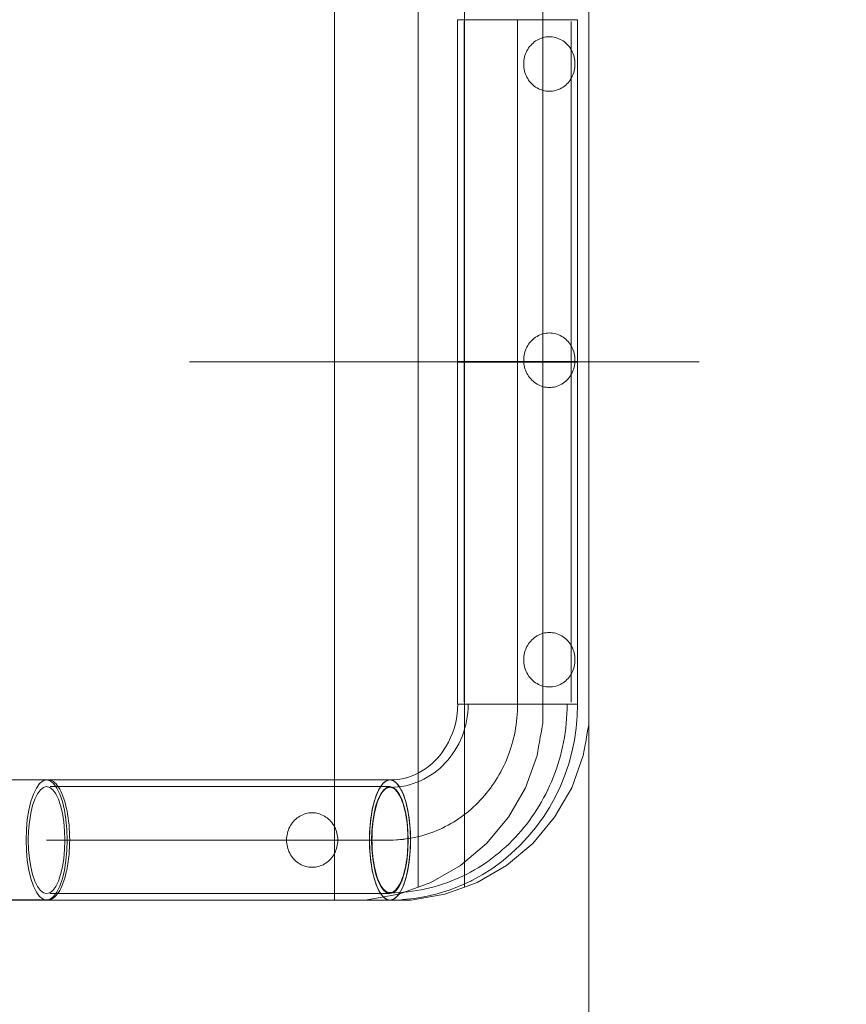
# Model space of a CAD drawing. Units: millimetres. Extents: x -11578 to -6042, y -5679 to 1021.
# Drawn here: x -8297 to -8005, y -3497 to -3149 of the extents above; entities that cross this region are included whole.
import ezdxf

# ---------------------------------------------------------------- set-up
doc = ezdxf.new("R2010")
doc.units = ezdxf.units.MM
doc.header["$MEASUREMENT"] = 0
for name, pattern in [('Krawędzie ukryte', [170, 120, -50]), ('Kropki i Kreski', [360, 180, -90, 0, -90]), ('Wipeout_Contour', [1000, 0, -1000])]:
    doc.linetypes.add(name, pattern=pattern)
doc.layers.add('STREFA', color=7, linetype='Continuous')
doc.layers.add('Wymiarowanie - Ogólne', color=7, linetype='Continuous')
for name, color, linetype, lineweight in [('STREFA_Nr_pióra__7', 7, 'Continuous', 13), ('Wymiarowanie - Ogólne_Nr_pióra__1', 7, 'Continuous', 13), ('ZESTAW_Nr_pióra__7_Nr_pióra__7', 7, 'Continuous', 13)]:
    doc.layers.add(name, color=color, linetype=linetype, lineweight=lineweight)
doc.styles.add('GENERATED_STYLE_1', font='arial.ttf')
doc.dimstyles.new('GENERATED_STYLE__1', dxfattribs={"dimtxt": 150, "dimasz": 137.681159, "dimexe": 0.18, "dimexo": 0, "dimgap": 0.09, "dimtad": 1, "dimdec": 0, "dimzin": 0, "dimdsep": 46, "dimtxsty": 'GENERATED_STYLE_1', "dimblk": 'ARROWHEAD_5', "dimblk1": 'ARROWHEAD_5', "dimblk2": 'ARROWHEAD_5', "dimcen": 0.09, "dimclrd": 7, "dimclre": 7, "dimclrt": 7, "dimadec": 0, "dimazin": 0, "dimtfac": 1, "dimtdec": 4, "dimtmove": 0, "dimatfit": 3, "dimfxl": 0, "dimtolj": 1, "dimtzin": 0, "dimarcsym": 0})
doc.dimstyles.new('GENERATED_STYLE__2', dxfattribs={"dimtxt": 150, "dimasz": 137.681159, "dimexe": 0.18, "dimexo": 0, "dimgap": 0.09, "dimtad": 1, "dimtih": 1, "dimtoh": 1, "dimdec": 0, "dimzin": 0, "dimdsep": 46, "dimtxsty": 'GENERATED_STYLE_1', "dimblk": 'ARROWHEAD_5', "dimblk1": 'ARROWHEAD_5', "dimblk2": 'ARROWHEAD_5', "dimcen": 0.09, "dimclrd": 7, "dimclre": 7, "dimclrt": 7, "dimadec": 0, "dimazin": 0, "dimtfac": 1, "dimtdec": 4, "dimtmove": 0, "dimatfit": 3, "dimfxl": 0, "dimtolj": 1, "dimtzin": 0, "dimarcsym": 0})
doc.dimstyles.new('GENERATED_STYLE__3', dxfattribs={"dimtxt": 150, "dimasz": 137.681159, "dimexe": 0.18, "dimexo": 10, "dimgap": 0.09, "dimtad": 1, "dimtih": 1, "dimtoh": 1, "dimdec": 0, "dimzin": 0, "dimdsep": 46, "dimtxsty": 'GENERATED_STYLE_1', "dimblk": 'ARROWHEAD_5', "dimblk1": 'ARROWHEAD_5', "dimblk2": 'ARROWHEAD_5', "dimcen": 0.09, "dimclrd": 7, "dimclre": 7, "dimclrt": 7, "dimadec": 0, "dimazin": 0, "dimtfac": 1, "dimtdec": 4, "dimtmove": 0, "dimatfit": 3, "dimfxl": 0, "dimtolj": 1, "dimtzin": 0, "dimarcsym": 0})

# ---------------------------------------------------------------- blocks, each defined once
blk = doc.blocks.new('*D150')
at = {"layer": 'STREFA', "linetype": 'Continuous', "lineweight": 0, "true_color": 0x000000}
for points in [[(-6177.59, -1495.43), (-6215.09, -1635.38), (-6140.09, -1635.38)], [(-6177.59, -5678.67), (-6140.09, -5538.72), (-6215.09, -5538.72)]]:
    blk.add_hatch(color=18, dxfattribs=at).paths.add_polyline_path(points)
at = {"layer": 'STREFA_Nr_pióra__7', "linetype": 'Continuous'}
for p, q in [((-6041.72, -1495.43), (-8750.58, -1495.43)), ((-6177.59, -1495.43), (-6215.09, -1635.38)), ((-6177.59, -1495.43), (-6140.09, -1635.38)), ((-6140.09, -1635.38), (-6215.09, -1635.38)), ((-6177.59, -5538.72), (-6177.59, -1635.38)), ((-6177.59, -5678.67), (-6215.09, -5538.72)), ((-6215.09, -5538.72), (-6140.09, -5538.72)), ((-6177.59, -5678.67), (-6140.09, -5538.72)), ((-6041.72, -5678.67), (-9121.23, -5678.67))]:
    blk.add_line(p, q, dxfattribs=at)
at = {"color": 254, "linetype": 'Wipeout_Contour', "lineweight": 0, "ltscale": 28954.151332}
blk.add_wipeout([(-6190.19, -3860.91), (-6190.19, -3313.19), (-6375, -3313.19), (-6375, -3860.91)], dxfattribs=at).dxf.layer = 'STREFA'
at = {"layer": 'STREFA_Nr_pióra__7', "insert": (-6207.59, -3843.51), "char_height": 150, "attachment_point": 7, "rotation": 90, "style": 'GENERATED_STYLE_1'}
blk.add_mtext('\\A1;{\\fArial|b0|i0|c238|p38;4\xa0183}', dxfattribs=at)
blk = doc.blocks.new('ARROWHEAD_5')
at = {"color": 0, "linetype": 'Continuous', "lineweight": 0}
blk.add_line((0, 0), (-1, 0), dxfattribs=at)
blk.add_solid([(-1, 0.2679), (0, 0), (-1, -0.2679), (-1, 0.2679)], dxfattribs=at)
blk = doc.blocks.new('*D152')
at = {"layer": 'STREFA', "linetype": 'Continuous', "lineweight": 0, "true_color": 0x000000}
for points in [[(-9743.85, -4427.8), (-9603.9, -4465.3), (-9603.9, -4390.3)], [(-8095.89, -4427.8), (-8235.84, -4390.3), (-8235.84, -4465.3)]]:
    blk.add_hatch(color=18, dxfattribs=at).paths.add_polyline_path(points)
at = {"layer": 'STREFA_Nr_pióra__7', "linetype": 'Continuous'}
for p, q in [((-8095.89, -4563.67), (-8095.89, -3270.03)), ((-9743.85, -4563.67), (-9743.85, -3904.07)), ((-9743.85, -4427.8), (-9603.9, -4390.3)), ((-9603.9, -4390.3), (-9603.9, -4465.3)), ((-8095.89, -4427.8), (-8235.84, -4390.3)), ((-8235.84, -4465.3), (-8235.84, -4390.3)), ((-9743.85, -4427.8), (-9603.9, -4465.3)), ((-9603.9, -4427.8), (-8235.84, -4427.8)), ((-8095.89, -4427.8), (-8235.84, -4465.3))]:
    blk.add_line(p, q, dxfattribs=at)
at = {"color": 254, "linetype": 'Wipeout_Contour', "lineweight": 0, "ltscale": 39652.256051}
blk.add_wipeout([(-9164.93, -4415.2), (-8674.81, -4415.2), (-8674.81, -4230.4), (-9164.93, -4230.4)], dxfattribs=at).dxf.layer = 'STREFA'
at = {"layer": 'STREFA_Nr_pióra__7', "insert": (-9147.53, -4397.8), "char_height": 150, "attachment_point": 7, "style": 'GENERATED_STYLE_1'}
blk.add_mtext('\\A1;{\\fArial|b0|i0|c238|p38;1650}', dxfattribs=at)
blk = doc.blocks.new('*D153')
at = {"layer": 'STREFA', "linetype": 'Continuous', "lineweight": 0, "true_color": 0x000000}
for points in [[(-7708.36, -2995.43), (-7745.86, -3135.38), (-7670.86, -3135.38)], [(-7708.36, -4178.67), (-7670.86, -4038.72), (-7745.86, -4038.72)]]:
    blk.add_hatch(color=18, dxfattribs=at).paths.add_polyline_path(points)
at = {"layer": 'STREFA_Nr_pióra__7', "linetype": 'Continuous'}
for p, q in [((-7572.5, -2995.43), (-9480.43, -2995.43)), ((-7708.36, -2995.43), (-7745.86, -3135.38)), ((-7708.36, -2995.43), (-7670.86, -3135.38)), ((-7670.86, -3135.38), (-7745.86, -3135.38)), ((-7708.36, -4038.72), (-7708.36, -3135.38)), ((-7708.36, -4178.67), (-7745.86, -4038.72)), ((-7745.86, -4038.72), (-7670.86, -4038.72)), ((-7708.36, -4178.67), (-7670.86, -4038.72)), ((-7572.5, -4178.67), (-8357.54, -4178.67))]:
    blk.add_line(p, q, dxfattribs=at)
at = {"color": 254, "linetype": 'Wipeout_Contour', "lineweight": 0, "ltscale": 34404.39391}
blk.add_wipeout([(-7720.96, -3860.91), (-7720.96, -3313.19), (-7905.77, -3313.19), (-7905.77, -3860.91)], dxfattribs=at).dxf.layer = 'STREFA'
at = {"layer": 'STREFA_Nr_pióra__7', "insert": (-7738.36, -3843.51), "char_height": 150, "attachment_point": 7, "rotation": 90, "style": 'GENERATED_STYLE_1'}
blk.add_mtext('\\A1;{\\fArial|b0|i0|c238|p38;1\xa0183}', dxfattribs=at)
blk = doc.blocks.new('*D154')
at = {"layer": 'Wymiarowanie - Ogólne', "linetype": 'Continuous', "lineweight": 0, "true_color": 0x000000}
for points in [[(-11243.93, -4945.65), (-11103.97, -4983.15), (-11103.97, -4908.15)], [(-6595.79, -4945.65), (-6735.74, -4908.15), (-6735.74, -4983.15)]]:
    blk.add_hatch(color=18, dxfattribs=at).paths.add_polyline_path(points)
at = {"layer": 'Wymiarowanie - Ogólne_Nr_pióra__1', "linetype": 'Continuous'}
for p, q in [((-6595.79, -5081.52), (-6595.79, -3157.64)), ((-11243.93, -5081.52), (-11243.93, -3983.55)), ((-11243.93, -4945.65), (-11103.97, -4908.15)), ((-11103.97, -4908.15), (-11103.97, -4983.15)), ((-6595.79, -4945.65), (-6735.74, -4908.15)), ((-6735.74, -4983.15), (-6735.74, -4908.15)), ((-11243.93, -4945.65), (-11103.97, -4983.15)), ((-11103.97, -4945.65), (-6735.74, -4945.65)), ((-6595.79, -4945.65), (-6735.74, -4983.15))]:
    blk.add_line(p, q, dxfattribs=at)
at = {"layer": 'Wymiarowanie - Ogólne_Nr_pióra__1', "insert": (-9147.51, -4915.65), "char_height": 150, "attachment_point": 7, "style": 'GENERATED_STYLE_1'}
blk.add_mtext('\\A1;{\\fArial|b0|i0|c238|p38;4650}', dxfattribs=at)

msp = doc.modelspace()

# ---------------------------------------------------------------- linework, layer by layer
at = {"layer": 'ZESTAW_Nr_pióra__7_Nr_pióra__7', "linetype": 'Continuous'}
for p, q in [((-8099.87, -3149.23), (-8142.27, -3149.23)), ((-8142.27, -3149.23), (-8142.27, -3269.88)), ((-8099.87, -3269.88), (-8099.87, -3149.23)), ((-8142.27, -3269.88), (-8099.87, -3269.88)), ((-8142.27, -3270.17), (-8099.87, -3270.17)), ((-8142.27, -3390.83), (-8142.27, -3270.17)), ((-8099.87, -3270.17), (-8099.87, -3390.83)), ((-8142.3, -3392.6), (-8142.25, -3390.83)), ((-8099.87, -3390.83), (-8142.27, -3390.83)), ((-8142.25, -3390.83), (-8142.16, -3390.83)), ((-8142.16, -3390.83), (-8141.99, -3390.83)), ((-8141.99, -3390.83), (-8141.73, -3390.83)), ((-8141.73, -3390.83), (-8141.4, -3390.83)), ((-8141.4, -3390.83), (-8140.98, -3390.83)), ((-8140.98, -3390.83), (-8140.49, -3390.83)), ((-8140.49, -3390.83), (-8139.92, -3390.83)), ((-8139.92, -3390.83), (-8139.27, -3390.83)), ((-8139.27, -3390.83), (-8138.55, -3390.83)), ((-8138.55, -3390.83), (-8137.77, -3390.83)), ((-8137.77, -3390.83), (-8136.91, -3390.83)), ((-8136.91, -3390.83), (-8136, -3390.83)), ((-8136, -3390.83), (-8135.02, -3390.83)), ((-8135.02, -3390.83), (-8134, -3390.83)), ((-8134, -3390.83), (-8132.92, -3390.83)), ((-8132.92, -3390.83), (-8131.79, -3390.83)), ((-8131.79, -3390.83), (-8130.62, -3390.83)), ((-8130.62, -3390.83), (-8129.41, -3390.83)), ((-8129.41, -3390.83), (-8128.17, -3390.83)), ((-8128.17, -3390.83), (-8126.9, -3390.83)), ((-8126.9, -3390.83), (-8125.61, -3390.83)), ((-8125.61, -3390.83), (-8124.3, -3390.83)), ((-8124.3, -3390.83), (-8122.98, -3390.83)), ((-8122.98, -3390.83), (-8121.65, -3390.83)), ((-8121.65, -3390.83), (-8120.32, -3390.83)), ((-8120.32, -3390.83), (-8118.99, -3390.83)), ((-8118.99, -3390.83), (-8117.67, -3390.83)), ((-8117.67, -3390.83), (-8116.36, -3390.83)), ((-8116.36, -3390.83), (-8115.07, -3390.83)), ((-8115.07, -3390.83), (-8113.81, -3390.83)), ((-8113.81, -3390.83), (-8112.57, -3390.83)), ((-8112.57, -3390.83), (-8111.37, -3390.83)), ((-8111.37, -3390.83), (-8110.21, -3390.83)), ((-8110.21, -3390.83), (-8109.08, -3390.83)), ((-8109.08, -3390.83), (-8108.01, -3390.83)), ((-8108.01, -3390.83), (-8106.99, -3390.83)), ((-8106.99, -3390.83), (-8106.02, -3390.83)), ((-8106.02, -3390.83), (-8105.11, -3390.83)), ((-8105.11, -3390.83), (-8104.26, -3390.83)), ((-8104.26, -3390.83), (-8103.48, -3390.83)), ((-8103.48, -3390.83), (-8102.78, -3390.83)), ((-8102.78, -3390.83), (-8102.14, -3390.83)), ((-8102.14, -3390.83), (-8101.57, -3390.83)), ((-8101.57, -3390.83), (-8101.09, -3390.83)), ((-8101.09, -3390.83), (-8100.68, -3390.83)), ((-8100.68, -3390.83), (-8100.36, -3390.83)), ((-8100.36, -3390.83), (-8100.11, -3390.83)), ((-8100.11, -3390.83), (-8099.95, -3390.83)), ((-8099.99, -3395.08), (-8099.87, -3390.83)), ((-8099.95, -3390.83), (-8099.87, -3390.83)), ((-8142.71, -3396.04), (-8142.45, -3394.32)), ((-8142.46, -3394.37), (-8142.3, -3392.6)), ((-8100.37, -3399.31), (-8099.99, -3395.08)), ((-8143.53, -3399.43), (-8143.07, -3397.75)), ((-8143.07, -3397.75), (-8142.71, -3396.04)), ((-8101.01, -3403.6), (-8100.38, -3399.37)), ((-8100.37, -3399.31), (-8100.38, -3399.37)), ((-8145.48, -3404.24), (-8144.74, -3402.68)), ((-8144.74, -3402.68), (-8144.08, -3401.08)), ((-8144.08, -3401.08), (-8143.53, -3399.43)), ((-8147.21, -3407.14), (-8146.32, -3405.74)), ((-8146.32, -3405.74), (-8145.48, -3404.24)), ((-8101.89, -3407.78), (-8101.01, -3403.6)), ((-8150.3, -3410.85), (-8149.15, -3409.63)), ((-8149.15, -3409.63), (-8148.08, -3408.34)), ((-8148.08, -3408.34), (-8147.09, -3406.97)), ((-8103.01, -3411.89), (-8101.89, -3407.78)), ((-8153.84, -3413.77), (-8152.51, -3412.81)), ((-8152.51, -3412.81), (-8151.25, -3411.77)), ((-8151.51, -3411.99), (-8150.3, -3410.85)), ((-8104.37, -3415.92), (-8103.01, -3411.89)), ((-8160.49, -3416.86), (-8159.24, -3416.48)), ((-8159.24, -3416.48), (-8157.75, -3415.9)), ((-8157.75, -3415.9), (-8156.28, -3415.23)), ((-8156.41, -3415.29), (-8155.22, -3414.64)), ((-8155.22, -3414.64), (-8153.84, -3413.77)), ((-8105.97, -3419.85), (-8104.37, -3415.92)), ((-8286.92, -3417.55), (-8438.63, -3417.55)), ((-8287.44, -3417.63), (-8166.17, -3417.63)), ((-8286.44, -3417.59), (-8286.92, -3417.55)), ((-8285.97, -3417.72), (-8286.44, -3417.59)), ((-8285.49, -3417.92), (-8285.97, -3417.72)), ((-8285.02, -3418.21), (-8285.49, -3417.92)), ((-8284.56, -3418.59), (-8285.02, -3418.21)), ((-8284.11, -3419.04), (-8284.56, -3418.59)), ((-8283.67, -3419.57), (-8284.11, -3419.04)), ((-8283.25, -3420.17), (-8283.67, -3419.57)), ((-8282.83, -3420.85), (-8283.25, -3420.17)), ((-8169.79, -3420.47), (-8168.65, -3418.91)), ((-8169.66, -3420.25), (-8169.25, -3419.65)), ((-8169.25, -3419.65), (-8168.83, -3419.12)), ((-8168.83, -3419.12), (-8168.41, -3418.67)), ((-8168.65, -3418.91), (-8167.42, -3417.95)), ((-8168.41, -3418.67), (-8167.97, -3418.29)), ((-8167.97, -3418.29), (-8167.52, -3418)), ((-8167.52, -3418), (-8167.07, -3417.8)), ((-8167.42, -3417.95), (-8166.17, -3417.63)), ((-8167.07, -3417.8), (-8166.62, -3417.67)), ((-8166.62, -3417.67), (-8166.17, -3417.63)), ((-8166.17, -3420.21), (-8166.57, -3420.25)), ((-8166.17, -3417.63), (-8164.58, -3417.58)), ((-8166.17, -3417.63), (-8165.71, -3417.67)), ((-8166.17, -3417.63), (-8164.91, -3417.95)), ((-8165.77, -3420.25), (-8166.17, -3420.21)), ((-8165.71, -3417.67), (-8165.26, -3417.8)), ((-8165.26, -3417.8), (-8164.81, -3418)), ((-8164.91, -3417.95), (-8163.69, -3418.91)), ((-8164.81, -3418), (-8164.36, -3418.29)), ((-8164.64, -3417.58), (-8163.46, -3417.46)), ((-8164.36, -3418.29), (-8163.93, -3418.67)), ((-8163.93, -3418.67), (-8163.5, -3419.12)), ((-8163.69, -3418.91), (-8162.54, -3420.47)), ((-8163.5, -3419.12), (-8163.08, -3419.65)), ((-8163.46, -3417.46), (-8161.89, -3417.19)), ((-8163.08, -3419.65), (-8162.67, -3420.25)), ((-8161.89, -3417.19), (-8160.35, -3416.83)), ((-8107.8, -3423.67), (-8105.97, -3419.85)), ((-8282.44, -3421.6), (-8282.83, -3420.85)), ((-8282.06, -3422.41), (-8282.44, -3421.6)), ((-8281.7, -3423.29), (-8282.06, -3422.41)), ((-8281.36, -3424.24), (-8281.7, -3423.29)), ((-8171.72, -3425.2), (-8170.83, -3422.59)), ((-8171.45, -3424.32), (-8171.13, -3423.37)), ((-8171.13, -3423.37), (-8170.79, -3422.49)), ((-8170.83, -3422.59), (-8169.79, -3420.47)), ((-8170.79, -3422.49), (-8170.43, -3421.68)), ((-8170.43, -3421.68), (-8170.05, -3420.93)), ((-8170.05, -3420.93), (-8169.66, -3420.25)), ((-8169.57, -3423.11), (-8169.9, -3423.76)), ((-8169.23, -3422.51), (-8169.57, -3423.11)), ((-8168.87, -3421.98), (-8169.23, -3422.51)), ((-8168.51, -3421.52), (-8168.87, -3421.98)), ((-8168.13, -3421.12), (-8168.51, -3421.52)), ((-8167.75, -3420.8), (-8168.13, -3421.12)), ((-8167.36, -3420.54), (-8167.75, -3420.8)), ((-8166.96, -3420.36), (-8167.36, -3420.54)), ((-8166.57, -3420.25), (-8166.96, -3420.36)), ((-8165.37, -3420.36), (-8165.77, -3420.25)), ((-8164.97, -3420.54), (-8165.37, -3420.36)), ((-8164.58, -3420.8), (-8164.97, -3420.54)), ((-8164.2, -3421.12), (-8164.58, -3420.8)), ((-8163.82, -3421.52), (-8164.2, -3421.12)), ((-8163.46, -3421.98), (-8163.82, -3421.52)), ((-8163.1, -3422.51), (-8163.46, -3421.98)), ((-8162.76, -3423.11), (-8163.1, -3422.51)), ((-8162.43, -3423.76), (-8162.76, -3423.11)), ((-8162.67, -3420.25), (-8162.28, -3420.93)), ((-8162.54, -3420.47), (-8161.5, -3422.59)), ((-8162.28, -3420.93), (-8161.9, -3421.68)), ((-8161.9, -3421.68), (-8161.54, -3422.49)), ((-8161.54, -3422.49), (-8161.2, -3423.37)), ((-8161.5, -3422.59), (-8160.61, -3425.2)), ((-8161.2, -3423.37), (-8160.88, -3424.32)), ((-8109.84, -3427.35), (-8107.8, -3423.67)), ((-8281.04, -3425.23), (-8281.36, -3424.24)), ((-8280.75, -3426.29), (-8281.04, -3425.23)), ((-8280.48, -3427.39), (-8280.75, -3426.29)), ((-8172.45, -3428.23), (-8171.72, -3425.2)), ((-8172.29, -3427.47), (-8172.03, -3426.37)), ((-8172.03, -3426.37), (-8171.75, -3425.31)), ((-8171.75, -3425.31), (-8171.45, -3424.32)), ((-8171.07, -3426.95), (-8171.31, -3427.88)), ((-8170.8, -3426.08), (-8171.07, -3426.95)), ((-8170.52, -3425.25), (-8170.8, -3426.08)), ((-8170.22, -3424.48), (-8170.52, -3425.25)), ((-8169.9, -3423.76), (-8170.22, -3424.48)), ((-8162.11, -3424.48), (-8162.43, -3423.76)), ((-8161.81, -3425.25), (-8162.11, -3424.48)), ((-8161.53, -3426.08), (-8161.81, -3425.25)), ((-8161.26, -3426.95), (-8161.53, -3426.08)), ((-8161.02, -3427.88), (-8161.26, -3426.95)), ((-8160.88, -3424.32), (-8160.58, -3425.31)), ((-8160.61, -3425.2), (-8159.89, -3428.23)), ((-8160.58, -3425.31), (-8160.3, -3426.37)), ((-8160.3, -3426.37), (-8160.04, -3427.47)), ((-8280.23, -3428.54), (-8280.48, -3427.39)), ((-8280.02, -3429.72), (-8280.23, -3428.54)), ((-8279.83, -3430.94), (-8280.02, -3429.72)), ((-8172.98, -3431.58), (-8172.45, -3428.23)), ((-8172.91, -3431.02), (-8172.73, -3429.8)), ((-8172.73, -3429.8), (-8172.52, -3428.62)), ((-8172.52, -3428.62), (-8172.29, -3427.47)), ((-8171.74, -3429.85), (-8171.92, -3430.89)), ((-8171.54, -3428.84), (-8171.74, -3429.85)), ((-8171.31, -3427.88), (-8171.54, -3428.84)), ((-8160.79, -3428.84), (-8161.02, -3427.88)), ((-8160.59, -3429.85), (-8160.79, -3428.84)), ((-8160.41, -3430.89), (-8160.59, -3429.85)), ((-8160.04, -3427.47), (-8159.81, -3428.62)), ((-8159.89, -3428.23), (-8159.35, -3431.58)), ((-8159.81, -3428.62), (-8159.6, -3429.8)), ((-8159.6, -3429.8), (-8159.42, -3431.02)), ((-8112.11, -3430.89), (-8109.84, -3427.35)), ((-8279.66, -3432.2), (-8279.83, -3430.94)), ((-8279.53, -3433.48), (-8279.66, -3432.2)), ((-8279.43, -3434.78), (-8279.53, -3433.48)), ((-8173.31, -3435.15), (-8172.98, -3431.58)), ((-8173.29, -3434.86), (-8173.19, -3433.56)), ((-8173.19, -3433.56), (-8173.06, -3432.28)), ((-8173.06, -3432.28), (-8172.91, -3431.02)), ((-8172.22, -3433.06), (-8172.33, -3434.18)), ((-8172.08, -3431.96), (-8172.22, -3433.06)), ((-8171.92, -3430.89), (-8172.08, -3431.96)), ((-8160.25, -3431.96), (-8160.41, -3430.89)), ((-8160.12, -3433.06), (-8160.25, -3431.96)), ((-8160, -3434.18), (-8160.12, -3433.06)), ((-8159.42, -3431.02), (-8159.27, -3432.28)), ((-8159.35, -3431.58), (-8159.03, -3435.15)), ((-8159.27, -3432.28), (-8159.14, -3433.56)), ((-8159.14, -3433.56), (-8159.04, -3434.86)), ((-8114.74, -3434.51), (-8112.26, -3431.11)), ((-8112.11, -3430.89), (-8112.26, -3431.11)), ((-8279.35, -3436.09), (-8279.43, -3434.78)), ((-8279.31, -3437.42), (-8279.35, -3436.09)), ((-8279.29, -3438.75), (-8279.31, -3437.42)), ((-8173.42, -3438.83), (-8173.31, -3435.15)), ((-8173.42, -3438.83), (-8173.4, -3437.5)), ((-8173.4, -3437.5), (-8173.36, -3436.17)), ((-8173.36, -3436.17), (-8173.29, -3434.86)), ((-8172.48, -3436.48), (-8172.51, -3437.64)), ((-8172.41, -3435.32), (-8172.48, -3436.48)), ((-8172.33, -3434.18), (-8172.41, -3435.32)), ((-8159.92, -3435.32), (-8160, -3434.18)), ((-8159.85, -3436.48), (-8159.92, -3435.32)), ((-8159.82, -3437.64), (-8159.85, -3436.48)), ((-8159.04, -3434.86), (-8158.97, -3436.17)), ((-8159.03, -3435.15), (-8158.91, -3438.83)), ((-8158.97, -3436.17), (-8158.93, -3437.5)), ((-8158.93, -3437.5), (-8158.91, -3438.83)), ((-8117.42, -3437.74), (-8114.74, -3434.51)), ((-8279.35, -3441.41), (-8279.31, -3440.08)), ((-8279.31, -3440.08), (-8279.29, -3438.75)), ((-8173.4, -3440.16), (-8173.42, -3438.83)), ((-8173.31, -3442.51), (-8173.42, -3438.83)), ((-8173.36, -3441.49), (-8173.4, -3440.16)), ((-8172.51, -3437.64), (-8172.53, -3438.81)), ((-8172.53, -3438.81), (-8172.51, -3439.97)), ((-8172.51, -3439.97), (-8172.48, -3441.14)), ((-8163.33, -3438.73), (-8166.17, -3438.83)), ((-8160.51, -3438.45), (-8163.33, -3438.73)), ((-8159.81, -3438.33), (-8160.51, -3438.45)), ((-8159.85, -3441.14), (-8159.82, -3439.97)), ((-8159.8, -3438.81), (-8159.82, -3437.64)), ((-8159.82, -3439.97), (-8159.8, -3438.81)), ((-8158.91, -3438.83), (-8159.03, -3442.51)), ((-8158.93, -3440.16), (-8158.97, -3441.49)), ((-8158.91, -3438.83), (-8158.93, -3440.16)), ((-8123.31, -3443.63), (-8120.28, -3440.79)), ((-8120.28, -3440.79), (-8117.42, -3437.74)), ((-8279.66, -3445.3), (-8279.53, -3444.02)), ((-8279.53, -3444.02), (-8279.43, -3442.72)), ((-8279.43, -3442.72), (-8279.35, -3441.41)), ((-8173.29, -3442.8), (-8173.36, -3441.49)), ((-8172.98, -3446.08), (-8173.31, -3442.51)), ((-8173.19, -3444.1), (-8173.29, -3442.8)), ((-8173.06, -3445.38), (-8173.19, -3444.1)), ((-8172.48, -3441.14), (-8172.41, -3442.29)), ((-8172.41, -3442.29), (-8172.33, -3443.43)), ((-8172.33, -3443.43), (-8172.22, -3444.55)), ((-8172.22, -3444.55), (-8172.08, -3445.65)), ((-8160.25, -3445.65), (-8160.12, -3444.55)), ((-8160.12, -3444.55), (-8160, -3443.43)), ((-8160, -3443.43), (-8159.92, -3442.29)), ((-8159.92, -3442.29), (-8159.85, -3441.14)), ((-8159.03, -3442.51), (-8159.35, -3446.08)), ((-8159.14, -3444.1), (-8159.27, -3445.38)), ((-8159.04, -3442.8), (-8159.14, -3444.1)), ((-8158.97, -3441.49), (-8159.04, -3442.8)), ((-8126.79, -3446.51), (-8123.58, -3443.86)), ((-8123.31, -3443.63), (-8123.58, -3443.86)), ((-8280.23, -3448.96), (-8280.02, -3447.77)), ((-8280.02, -3447.77), (-8279.83, -3446.55)), ((-8279.83, -3446.55), (-8279.66, -3445.3)), ((-8172.91, -3446.63), (-8173.06, -3445.38)), ((-8172.45, -3449.43), (-8172.98, -3446.08)), ((-8172.73, -3447.85), (-8172.91, -3446.63)), ((-8172.52, -3449.04), (-8172.73, -3447.85)), ((-8172.08, -3445.65), (-8171.92, -3446.72)), ((-8171.92, -3446.72), (-8171.74, -3447.76)), ((-8171.74, -3447.76), (-8171.54, -3448.77)), ((-8160.79, -3448.77), (-8160.59, -3447.76)), ((-8160.59, -3447.76), (-8160.41, -3446.72)), ((-8160.41, -3446.72), (-8160.25, -3445.65)), ((-8159.35, -3446.08), (-8159.89, -3449.43)), ((-8159.6, -3447.85), (-8159.81, -3449.04)), ((-8159.42, -3446.63), (-8159.6, -3447.85)), ((-8159.27, -3445.38), (-8159.42, -3446.63)), ((-8130.15, -3448.94), (-8126.79, -3446.51)), ((-8281.04, -3452.26), (-8280.75, -3451.21)), ((-8280.75, -3451.21), (-8280.48, -3450.11)), ((-8280.48, -3450.11), (-8280.23, -3448.96)), ((-8172.29, -3450.19), (-8172.52, -3449.04)), ((-8171.72, -3452.46), (-8172.45, -3449.43)), ((-8172.03, -3451.29), (-8172.29, -3450.19)), ((-8171.75, -3452.34), (-8172.03, -3451.29)), ((-8171.54, -3448.77), (-8171.31, -3449.73)), ((-8171.31, -3449.73), (-8171.07, -3450.66)), ((-8171.07, -3450.66), (-8170.8, -3451.53)), ((-8170.8, -3451.53), (-8170.52, -3452.36)), ((-8161.81, -3452.36), (-8161.53, -3451.53)), ((-8161.53, -3451.53), (-8161.26, -3450.66)), ((-8161.26, -3450.66), (-8161.02, -3449.73)), ((-8161.02, -3449.73), (-8160.79, -3448.77)), ((-8159.89, -3449.43), (-8160.61, -3452.46)), ((-8160.3, -3451.29), (-8160.58, -3452.34)), ((-8160.04, -3450.19), (-8160.3, -3451.29)), ((-8159.81, -3449.04), (-8160.04, -3450.19)), ((-8137.27, -3453.1), (-8133.65, -3451.14)), ((-8133.65, -3451.14), (-8130.15, -3448.94)), ((-8282.06, -3455.08), (-8281.7, -3454.2)), ((-8281.7, -3454.2), (-8281.36, -3453.26)), ((-8281.36, -3453.26), (-8281.04, -3452.26)), ((-8171.45, -3453.34), (-8171.75, -3452.34)), ((-8170.83, -3455.07), (-8171.72, -3452.46)), ((-8171.13, -3454.28), (-8171.45, -3453.34)), ((-8170.79, -3455.16), (-8171.13, -3454.28)), ((-8170.52, -3452.36), (-8170.22, -3453.13)), ((-8170.22, -3453.13), (-8169.9, -3453.85)), ((-8169.9, -3453.85), (-8169.57, -3454.5)), ((-8169.57, -3454.5), (-8169.23, -3455.1)), ((-8163.1, -3455.1), (-8162.76, -3454.5)), ((-8162.76, -3454.5), (-8162.43, -3453.85)), ((-8162.43, -3453.85), (-8162.11, -3453.13)), ((-8162.11, -3453.13), (-8161.81, -3452.36)), ((-8161.2, -3454.28), (-8161.54, -3455.16)), ((-8160.61, -3452.46), (-8161.5, -3455.07)), ((-8160.88, -3453.34), (-8161.2, -3454.28)), ((-8160.58, -3452.34), (-8160.88, -3453.34)), ((-8141.38, -3455.01), (-8137.64, -3453.29)), ((-8137.27, -3453.1), (-8137.64, -3453.29)), ((-8284.56, -3458.91), (-8284.11, -3458.46)), ((-8284.11, -3458.46), (-8283.67, -3457.93)), ((-8283.67, -3457.93), (-8283.25, -3457.33)), ((-8283.25, -3457.33), (-8282.83, -3456.65)), ((-8282.83, -3456.65), (-8282.44, -3455.9)), ((-8282.44, -3455.9), (-8282.06, -3455.08)), ((-8169.79, -3457.19), (-8170.83, -3455.07)), ((-8170.43, -3455.98), (-8170.79, -3455.16)), ((-8170.05, -3456.73), (-8170.43, -3455.98)), ((-8169.66, -3457.41), (-8170.05, -3456.73)), ((-8168.65, -3458.75), (-8169.79, -3457.19)), ((-8169.25, -3458.01), (-8169.66, -3457.41)), ((-8168.83, -3458.54), (-8169.25, -3458.01)), ((-8169.23, -3455.1), (-8168.87, -3455.63)), ((-8168.87, -3455.63), (-8168.51, -3456.09)), ((-8168.51, -3456.09), (-8168.13, -3456.49)), ((-8168.13, -3456.49), (-8167.75, -3456.81)), ((-8167.75, -3456.81), (-8167.36, -3457.07)), ((-8167.36, -3457.07), (-8166.96, -3457.25)), ((-8166.96, -3457.25), (-8166.57, -3457.36)), ((-8166.57, -3457.36), (-8166.17, -3457.4)), ((-8166.17, -3457.4), (-8165.77, -3457.36)), ((-8165.77, -3457.36), (-8165.37, -3457.25)), ((-8165.37, -3457.25), (-8164.97, -3457.07)), ((-8164.97, -3457.07), (-8164.58, -3456.81)), ((-8164.58, -3456.81), (-8164.2, -3456.49)), ((-8164.2, -3456.49), (-8163.82, -3456.09)), ((-8163.82, -3456.09), (-8163.46, -3455.63)), ((-8162.54, -3457.19), (-8163.69, -3458.75)), ((-8163.08, -3458.01), (-8163.5, -3458.54)), ((-8163.46, -3455.63), (-8163.1, -3455.1)), ((-8162.67, -3457.41), (-8163.08, -3458.01)), ((-8162.28, -3456.73), (-8162.67, -3457.41)), ((-8161.5, -3455.07), (-8162.54, -3457.19)), ((-8161.9, -3455.98), (-8162.28, -3456.73)), ((-8161.54, -3455.16), (-8161.9, -3455.98)), ((-8153.53, -3458.76), (-8149.55, -3457.81)), ((-8149.12, -3457.69), (-8149.55, -3457.81)), ((-8149.12, -3457.69), (-8145.21, -3456.48)), ((-8145.21, -3456.48), (-8141.38, -3455.01)), ((-8286.92, -3459.95), (-8438.63, -3459.95)), ((-8166.17, -3460.03), (-8287.44, -3460.03)), ((-8286.92, -3459.95), (-8286.44, -3459.91)), ((-8286.44, -3459.91), (-8285.97, -3459.78)), ((-8285.97, -3459.78), (-8285.49, -3459.57)), ((-8285.49, -3459.57), (-8285.02, -3459.28)), ((-8285.02, -3459.28), (-8284.56, -3458.91)), ((-8168.41, -3458.99), (-8168.83, -3458.54)), ((-8167.42, -3459.71), (-8168.65, -3458.75)), ((-8167.97, -3459.36), (-8168.41, -3458.99)), ((-8167.52, -3459.65), (-8167.97, -3459.36)), ((-8167.07, -3459.86), (-8167.52, -3459.65)), ((-8166.17, -3460.03), (-8167.42, -3459.71)), ((-8166.62, -3459.99), (-8167.07, -3459.86)), ((-8166.17, -3460.03), (-8166.62, -3459.99)), ((-8164.91, -3459.71), (-8166.17, -3460.03)), ((-8166.17, -3460.03), (-8162.08, -3459.89)), ((-8165.71, -3459.99), (-8166.17, -3460.03)), ((-8165.26, -3459.86), (-8165.71, -3459.99)), ((-8164.81, -3459.65), (-8165.26, -3459.86)), ((-8163.69, -3458.75), (-8164.91, -3459.71)), ((-8164.36, -3459.36), (-8164.81, -3459.65)), ((-8163.93, -3458.99), (-8164.36, -3459.36)), ((-8163.5, -3458.54), (-8163.93, -3458.99)), ((-8161.63, -3459.85), (-8162.08, -3459.89)), ((-8161.63, -3459.85), (-8157.57, -3459.44)), ((-8157.57, -3459.44), (-8153.53, -3458.76))]:
    msp.add_line(p, q, dxfattribs=at)
at = {"layer": 'ZESTAW_Nr_pióra__7_Nr_pióra__7', "linetype": 'Krawędzie ukryte'}
for p, q in [((-8139.97, -3269.88), (-8139.97, -3149.23)), ((-8102.17, -3269.88), (-8102.17, -3149.23)), ((-8139.97, -3270.17), (-8139.97, -3390.83)), ((-8102.17, -3270.17), (-8102.17, -3390.83)), ((-8166.17, -3419.93), (-8287.44, -3419.93)), ((-8166.17, -3457.73), (-8287.44, -3457.73))]:
    msp.add_line(p, q, dxfattribs=at)
at = {"layer": 'ZESTAW_Nr_pióra__7_Nr_pióra__7', "linetype": 'Kropki i Kreski'}
for p, q in [((-8121.07, -3269.88), (-8121.07, -3149.23)), ((-8057, -3270.03), (-9523.73, -3270.03)), ((-8121.07, -3270.17), (-8121.07, -3390.83)), ((-8291.07, -3420.47), (-8289.92, -3418.91)), ((-8289.92, -3418.91), (-8288.7, -3417.95)), ((-8289.65, -3421.07), (-8288.56, -3420.22)), ((-8288.7, -3417.95), (-8287.44, -3417.63)), ((-8288.56, -3420.22), (-8287.44, -3419.93)), ((-8287.44, -3417.63), (-8286.18, -3417.95)), ((-8287.44, -3419.93), (-8286.32, -3420.22)), ((-8286.32, -3420.22), (-8285.23, -3421.07)), ((-8286.18, -3417.95), (-8284.96, -3418.91)), ((-8284.96, -3418.91), (-8283.82, -3420.47)), ((-8168.38, -3421.07), (-8167.29, -3420.22)), ((-8167.29, -3420.22), (-8166.17, -3419.93)), ((-8166.17, -3419.93), (-8165.04, -3420.22)), ((-8165.04, -3420.22), (-8163.95, -3421.07)), ((-8293, -3425.2), (-8292.1, -3422.59)), ((-8292.1, -3422.59), (-8291.07, -3420.47)), ((-8291.6, -3424.35), (-8290.67, -3422.46)), ((-8290.67, -3422.46), (-8289.65, -3421.07)), ((-8285.23, -3421.07), (-8284.21, -3422.46)), ((-8284.21, -3422.46), (-8283.29, -3424.35)), ((-8283.82, -3420.47), (-8282.78, -3422.59)), ((-8282.78, -3422.59), (-8281.89, -3425.2)), ((-8170.32, -3424.35), (-8169.4, -3422.46)), ((-8169.4, -3422.46), (-8168.38, -3421.07)), ((-8163.95, -3421.07), (-8162.93, -3422.46)), ((-8162.93, -3422.46), (-8162.01, -3424.35)), ((-8293.72, -3428.23), (-8293, -3425.2)), ((-8293.04, -3429.38), (-8292.39, -3426.68)), ((-8292.39, -3426.68), (-8291.6, -3424.35)), ((-8283.29, -3424.35), (-8282.49, -3426.68)), ((-8282.49, -3426.68), (-8281.84, -3429.38)), ((-8281.89, -3425.2), (-8281.16, -3428.23)), ((-8171.76, -3429.38), (-8171.12, -3426.68)), ((-8171.12, -3426.68), (-8170.32, -3424.35)), ((-8162.01, -3424.35), (-8161.21, -3426.68)), ((-8161.21, -3426.68), (-8160.57, -3429.38)), ((-8294.26, -3431.58), (-8293.72, -3428.23)), ((-8293.52, -3432.36), (-8293.04, -3429.38)), ((-8281.84, -3429.38), (-8281.37, -3432.36)), ((-8281.16, -3428.23), (-8280.63, -3431.58)), ((-8172.24, -3432.36), (-8171.76, -3429.38)), ((-8160.57, -3429.38), (-8160.09, -3432.36)), ((-8294.58, -3435.15), (-8294.26, -3431.58)), ((-8293.81, -3435.55), (-8293.52, -3432.36)), ((-8281.37, -3432.36), (-8281.08, -3435.55)), ((-8280.63, -3431.58), (-8280.3, -3435.15)), ((-8172.53, -3435.55), (-8172.24, -3432.36)), ((-8160.09, -3432.36), (-8159.8, -3435.55)), ((-8294.69, -3438.83), (-8294.58, -3435.15)), ((-8293.91, -3438.83), (-8293.81, -3435.55)), ((-8281.08, -3435.55), (-8280.98, -3438.83)), ((-8280.3, -3435.15), (-8280.19, -3438.83)), ((-8172.63, -3438.83), (-8172.53, -3435.55)), ((-8159.8, -3435.55), (-8159.7, -3438.83)), ((-8294.58, -3442.51), (-8294.69, -3438.83)), ((-8293.81, -3442.11), (-8293.91, -3438.83)), ((-8166.17, -3438.83), (-8287.44, -3438.83)), ((-8280.98, -3438.83), (-8281.08, -3442.11)), ((-8280.19, -3438.83), (-8280.3, -3442.51)), ((-8172.53, -3442.11), (-8172.63, -3438.83)), ((-8159.7, -3438.83), (-8159.8, -3442.11)), ((-8294.26, -3446.08), (-8294.58, -3442.51)), ((-8293.52, -3445.29), (-8293.81, -3442.11)), ((-8281.08, -3442.11), (-8281.37, -3445.29)), ((-8280.3, -3442.51), (-8280.63, -3446.08)), ((-8172.24, -3445.29), (-8172.53, -3442.11)), ((-8159.8, -3442.11), (-8160.09, -3445.29)), ((-8293.72, -3449.43), (-8294.26, -3446.08)), ((-8293.04, -3448.28), (-8293.52, -3445.29)), ((-8281.37, -3445.29), (-8281.84, -3448.28)), ((-8280.63, -3446.08), (-8281.16, -3449.43)), ((-8171.76, -3448.28), (-8172.24, -3445.29)), ((-8160.09, -3445.29), (-8160.57, -3448.28)), ((-8293, -3452.46), (-8293.72, -3449.43)), ((-8292.39, -3450.98), (-8293.04, -3448.28)), ((-8291.6, -3453.31), (-8292.39, -3450.98)), ((-8282.49, -3450.98), (-8283.29, -3453.31)), ((-8281.84, -3448.28), (-8282.49, -3450.98)), ((-8281.16, -3449.43), (-8281.89, -3452.46)), ((-8171.12, -3450.98), (-8171.76, -3448.28)), ((-8170.32, -3453.31), (-8171.12, -3450.98)), ((-8161.21, -3450.98), (-8162.01, -3453.31)), ((-8160.57, -3448.28), (-8161.21, -3450.98)), ((-8292.1, -3455.07), (-8293, -3452.46)), ((-8290.67, -3455.2), (-8291.6, -3453.31)), ((-8283.29, -3453.31), (-8284.21, -3455.2)), ((-8281.89, -3452.46), (-8282.78, -3455.07)), ((-8169.4, -3455.2), (-8170.32, -3453.31)), ((-8162.01, -3453.31), (-8162.93, -3455.2)), ((-8291.07, -3457.19), (-8292.1, -3455.07)), ((-8289.92, -3458.75), (-8291.07, -3457.19)), ((-8289.65, -3456.59), (-8290.67, -3455.2)), ((-8288.56, -3457.44), (-8289.65, -3456.59)), ((-8287.44, -3457.73), (-8288.56, -3457.44)), ((-8286.32, -3457.44), (-8287.44, -3457.73)), ((-8285.23, -3456.59), (-8286.32, -3457.44)), ((-8284.21, -3455.2), (-8285.23, -3456.59)), ((-8283.82, -3457.19), (-8284.96, -3458.75)), ((-8282.78, -3455.07), (-8283.82, -3457.19)), ((-8168.38, -3456.59), (-8169.4, -3455.2)), ((-8167.29, -3457.44), (-8168.38, -3456.59)), ((-8166.17, -3457.73), (-8167.29, -3457.44)), ((-8165.04, -3457.44), (-8166.17, -3457.73)), ((-8163.95, -3456.59), (-8165.04, -3457.44)), ((-8162.93, -3455.2), (-8163.95, -3456.59)), ((-8288.7, -3459.71), (-8289.92, -3458.75)), ((-8287.44, -3460.03), (-8288.7, -3459.71)), ((-8286.18, -3459.71), (-8287.44, -3460.03)), ((-8284.96, -3458.75), (-8286.18, -3459.71))]:
    msp.add_line(p, q, dxfattribs=at)
at = {"layer": 'ZESTAW_Nr_pióra__7_Nr_pióra__7', "linetype": 'Continuous', "flags": 128}
for points in [[(-8185.74, -3460.11), (-8185.74, -3080.11)], [(-8156.18, -3084.72), (-8156.18, -3455.46)], [(-8139.85, -3084.72), (-8139.85, -3455.46)], [(-8510.25, -3460.11), (-8355.44, -3460.11), (-8276.5, -3460.11), (-8175.11, -3460.11), (-8174.95, -3460.08), (-8163.07, -3457.98), (-8156.18, -3455.46), (-8151.74, -3453.84), (-8141.3, -3447.8), (-8132.07, -3440.04), (-8124.33, -3430.79), (-8118.31, -3420.34), (-8114.19, -3409), (-8113.53, -3405.21), (-8113.37, -3404.28), (-8113.06, -3402.55), (-8112.79, -3401.02), (-8112.57, -3399.73), (-8112.39, -3398.74), (-8112.27, -3398.05), (-8112.21, -3397.71), (-8112.21, -3142.47)], [(-8095.89, -3142.47), (-8095.89, -3397.71), (-8095.95, -3398.05), (-8096.07, -3398.74), (-8096.24, -3399.73), (-8096.47, -3401.02), (-8096.73, -3402.55), (-8097.04, -3404.28), (-8097.2, -3405.21), (-8097.87, -3409), (-8101.98, -3420.34), (-8108, -3430.79), (-8115.74, -3440.04), (-8124.98, -3447.8), (-8135.42, -3453.84), (-8139.85, -3455.46), (-8146.75, -3457.98), (-8158.62, -3460.08), (-8158.78, -3460.11), (-8185.74, -3460.11)]]:
    msp.add_lwpolyline(points, dxfattribs=at)
for points in [[(-8117.79, -3160.24), (-8118.05, -3160.78), (-8118.28, -3161.34), (-8118.47, -3161.9), (-8118.63, -3162.49), (-8118.75, -3163.08), (-8118.84, -3163.67), (-8118.9, -3164.28), (-8118.91, -3164.88), (-8118.9, -3165.48), (-8118.84, -3166.09), (-8118.75, -3166.68), (-8118.63, -3167.27), (-8118.47, -3167.85), (-8118.28, -3168.42), (-8118.05, -3168.98), (-8117.79, -3169.52), (-8117.5, -3170.04), (-8117.19, -3170.54), (-8116.84, -3171.02), (-8116.46, -3171.47), (-8116.06, -3171.9), (-8115.63, -3172.3), (-8115.18, -3172.67), (-8114.71, -3173.01), (-8114.22, -3173.32), (-8113.72, -3173.59), (-8113.2, -3173.83), (-8112.66, -3174.04), (-8112.12, -3174.2), (-8111.56, -3174.34), (-8111, -3174.43), (-8110.43, -3174.49), (-8109.87, -3174.51), (-8109.3, -3174.49), (-8108.73, -3174.43), (-8108.17, -3174.34), (-8107.62, -3174.2), (-8107.07, -3174.04), (-8106.54, -3173.83), (-8106.01, -3173.59), (-8105.51, -3173.32), (-8105.02, -3173.01), (-8104.55, -3172.67), (-8104.1, -3172.3), (-8103.67, -3171.9), (-8103.27, -3171.47), (-8102.9, -3171.02), (-8102.55, -3170.54), (-8102.23, -3170.04), (-8101.94, -3169.52), (-8101.68, -3168.98), (-8101.45, -3168.42), (-8101.26, -3167.85), (-8101.1, -3167.27), (-8100.98, -3166.68), (-8100.89, -3166.09), (-8100.84, -3165.48), (-8100.82, -3164.88), (-8100.84, -3164.28), (-8100.89, -3163.67), (-8100.98, -3163.08), (-8101.1, -3162.49), (-8101.26, -3161.9), (-8101.45, -3161.34), (-8101.68, -3160.78), (-8101.94, -3160.24), (-8102.23, -3159.72), (-8102.55, -3159.22), (-8102.9, -3158.74), (-8103.27, -3158.29), (-8103.67, -3157.86), (-8104.1, -3157.46), (-8104.55, -3157.09), (-8105.02, -3156.75), (-8105.51, -3156.44), (-8106.01, -3156.17), (-8106.54, -3155.93), (-8107.07, -3155.72), (-8107.62, -3155.56), (-8108.17, -3155.42), (-8108.73, -3155.33), (-8109.3, -3155.27), (-8109.87, -3155.25), (-8110.43, -3155.27), (-8111, -3155.33), (-8111.56, -3155.42), (-8112.12, -3155.56), (-8112.66, -3155.72), (-8113.2, -3155.93), (-8113.72, -3156.17), (-8114.22, -3156.44), (-8114.71, -3156.75), (-8115.18, -3157.09), (-8115.63, -3157.46), (-8116.06, -3157.86), (-8116.46, -3158.29), (-8116.84, -3158.74), (-8117.19, -3159.22), (-8117.5, -3159.72)], [(-8117.79, -3274.09), (-8118.05, -3273.55), (-8118.28, -3273), (-8118.47, -3272.43), (-8118.63, -3271.85), (-8118.75, -3271.26), (-8118.84, -3270.66), (-8118.9, -3270.06), (-8118.91, -3269.45), (-8118.9, -3268.85), (-8118.84, -3268.25), (-8118.75, -3267.65), (-8118.63, -3267.06), (-8118.47, -3266.48), (-8118.28, -3265.91), (-8118.05, -3265.36), (-8117.79, -3264.82), (-8117.5, -3264.3), (-8117.19, -3263.8), (-8116.84, -3263.32), (-8116.46, -3262.86), (-8116.06, -3262.44), (-8115.63, -3262.04), (-8115.18, -3261.67), (-8114.71, -3261.33), (-8114.22, -3261.02), (-8113.72, -3260.74), (-8113.2, -3260.5), (-8112.66, -3260.3), (-8112.12, -3260.13), (-8111.56, -3260), (-8111, -3259.9), (-8110.43, -3259.85), (-8109.87, -3259.83), (-8109.3, -3259.85), (-8108.73, -3259.9), (-8108.17, -3260), (-8107.62, -3260.13), (-8107.07, -3260.3), (-8106.54, -3260.5), (-8106.01, -3260.74), (-8105.51, -3261.02), (-8105.02, -3261.33), (-8104.55, -3261.67), (-8104.1, -3262.04), (-8103.67, -3262.44), (-8103.27, -3262.86), (-8102.9, -3263.32), (-8102.55, -3263.8), (-8102.23, -3264.3), (-8101.94, -3264.82), (-8101.68, -3265.36), (-8101.45, -3265.91), (-8101.26, -3266.48), (-8101.1, -3267.06), (-8100.98, -3267.65), (-8100.89, -3268.25), (-8100.84, -3268.85), (-8100.82, -3269.45), (-8100.84, -3270.06), (-8100.89, -3270.66), (-8100.98, -3271.26), (-8101.1, -3271.85), (-8101.26, -3272.43), (-8101.45, -3273), (-8101.68, -3273.55), (-8101.94, -3274.09), (-8102.23, -3274.61), (-8102.55, -3275.11), (-8102.9, -3275.59), (-8103.27, -3276.04), (-8103.67, -3276.47), (-8104.1, -3276.87), (-8104.55, -3277.24), (-8105.02, -3277.58), (-8105.51, -3277.89), (-8106.01, -3278.17), (-8106.54, -3278.41), (-8107.07, -3278.61), (-8107.62, -3278.78), (-8108.17, -3278.91), (-8108.73, -3279.01), (-8109.3, -3279.06), (-8109.87, -3279.08), (-8110.43, -3279.06), (-8111, -3279.01), (-8111.56, -3278.91), (-8112.12, -3278.78), (-8112.66, -3278.61), (-8113.2, -3278.41), (-8113.72, -3278.17), (-8114.22, -3277.89), (-8114.71, -3277.58), (-8115.18, -3277.24), (-8115.63, -3276.87), (-8116.06, -3276.47), (-8116.46, -3276.04), (-8116.84, -3275.59), (-8117.19, -3275.11), (-8117.5, -3274.61)], [(-8117.79, -3379.81), (-8118.05, -3379.28), (-8118.28, -3378.72), (-8118.47, -3378.15), (-8118.63, -3377.57), (-8118.75, -3376.98), (-8118.84, -3376.38), (-8118.9, -3375.78), (-8118.91, -3375.18), (-8118.9, -3374.57), (-8118.84, -3373.97), (-8118.75, -3373.37), (-8118.63, -3372.78), (-8118.47, -3372.2), (-8118.28, -3371.63), (-8118.05, -3371.08), (-8117.79, -3370.54), (-8117.5, -3370.02), (-8117.19, -3369.52), (-8116.84, -3369.04), (-8116.46, -3368.59), (-8116.06, -3368.16), (-8115.63, -3367.76), (-8115.18, -3367.39), (-8114.71, -3367.05), (-8114.22, -3366.74), (-8113.72, -3366.47), (-8113.2, -3366.23), (-8112.66, -3366.02), (-8112.12, -3365.85), (-8111.56, -3365.72), (-8111, -3365.63), (-8110.43, -3365.57), (-8109.87, -3365.55), (-8109.3, -3365.57), (-8108.73, -3365.63), (-8108.17, -3365.72), (-8107.62, -3365.85), (-8107.07, -3366.02), (-8106.54, -3366.23), (-8106.01, -3366.47), (-8105.51, -3366.74), (-8105.02, -3367.05), (-8104.55, -3367.39), (-8104.1, -3367.76), (-8103.67, -3368.16), (-8103.27, -3368.59), (-8102.9, -3369.04), (-8102.55, -3369.52), (-8102.23, -3370.02), (-8101.94, -3370.54), (-8101.68, -3371.08), (-8101.45, -3371.63), (-8101.26, -3372.2), (-8101.1, -3372.78), (-8100.98, -3373.37), (-8100.89, -3373.97), (-8100.84, -3374.57), (-8100.82, -3375.18), (-8100.84, -3375.78), (-8100.89, -3376.38), (-8100.98, -3376.98), (-8101.1, -3377.57), (-8101.26, -3378.15), (-8101.45, -3378.72), (-8101.68, -3379.28), (-8101.94, -3379.81), (-8102.23, -3380.33), (-8102.55, -3380.84), (-8102.9, -3381.31), (-8103.27, -3381.77), (-8103.67, -3382.19), (-8104.1, -3382.59), (-8104.55, -3382.96), (-8105.02, -3383.3), (-8105.51, -3383.61), (-8106.01, -3383.89), (-8106.54, -3384.13), (-8107.07, -3384.33), (-8107.62, -3384.5), (-8108.17, -3384.63), (-8108.73, -3384.73), (-8109.3, -3384.78), (-8109.87, -3384.8), (-8110.43, -3384.78), (-8111, -3384.73), (-8111.56, -3384.63), (-8112.12, -3384.5), (-8112.66, -3384.33), (-8113.2, -3384.13), (-8113.72, -3383.89), (-8114.22, -3383.61), (-8114.71, -3383.3), (-8115.18, -3382.96), (-8115.63, -3382.59), (-8116.06, -3382.19), (-8116.46, -3381.77), (-8116.84, -3381.31), (-8117.19, -3380.84), (-8117.5, -3380.33)], [(-8201.57, -3443.47), (-8201.83, -3442.93), (-8202.05, -3442.37), (-8202.25, -3441.8), (-8202.41, -3441.22), (-8202.53, -3440.63), (-8202.62, -3440.03), (-8202.67, -3439.43), (-8202.69, -3438.83), (-8202.67, -3438.22), (-8202.62, -3437.62), (-8202.53, -3437.02), (-8202.41, -3436.43), (-8202.25, -3435.85), (-8202.05, -3435.28), (-8201.83, -3434.73), (-8201.57, -3434.19), (-8201.28, -3433.67), (-8200.96, -3433.17), (-8200.61, -3432.69), (-8200.24, -3432.24), (-8199.84, -3431.81), (-8199.41, -3431.41), (-8198.96, -3431.04), (-8198.49, -3430.7), (-8198, -3430.39), (-8197.5, -3430.12), (-8196.97, -3429.88), (-8196.44, -3429.67), (-8195.89, -3429.5), (-8195.34, -3429.37), (-8194.78, -3429.28), (-8194.21, -3429.22), (-8193.64, -3429.2), (-8193.08, -3429.22), (-8192.51, -3429.28), (-8191.95, -3429.37), (-8191.39, -3429.5), (-8190.85, -3429.67), (-8190.31, -3429.88), (-8189.79, -3430.12), (-8189.29, -3430.39), (-8188.8, -3430.7), (-8188.33, -3431.04), (-8187.88, -3431.41), (-8187.45, -3431.81), (-8187.05, -3432.24), (-8186.67, -3432.69), (-8186.32, -3433.17), (-8186.01, -3433.67), (-8185.72, -3434.19), (-8185.46, -3434.73), (-8185.23, -3435.28), (-8185.04, -3435.85), (-8184.88, -3436.43), (-8184.76, -3437.02), (-8184.67, -3437.62), (-8184.61, -3438.22), (-8184.6, -3438.83), (-8184.61, -3439.43), (-8184.67, -3440.03), (-8184.76, -3440.63), (-8184.88, -3441.22), (-8185.04, -3441.8), (-8185.23, -3442.37), (-8185.46, -3442.93), (-8185.72, -3443.47), (-8186.01, -3443.99), (-8186.32, -3444.49), (-8186.67, -3444.96), (-8187.05, -3445.42), (-8187.45, -3445.85), (-8187.88, -3446.25), (-8188.33, -3446.62), (-8188.8, -3446.96), (-8189.29, -3447.26), (-8189.79, -3447.54), (-8190.31, -3447.78), (-8190.85, -3447.98), (-8191.39, -3448.15), (-8191.95, -3448.28), (-8192.51, -3448.38), (-8193.08, -3448.44), (-8193.64, -3448.45), (-8194.21, -3448.44), (-8194.78, -3448.38), (-8195.34, -3448.28), (-8195.89, -3448.15), (-8196.44, -3447.98), (-8196.97, -3447.78), (-8197.5, -3447.54), (-8198, -3447.26), (-8198.49, -3446.96), (-8198.96, -3446.62), (-8199.41, -3446.25), (-8199.84, -3445.85), (-8200.24, -3445.42), (-8200.61, -3444.96), (-8200.96, -3444.49), (-8201.28, -3443.99)]]:
    msp.add_lwpolyline(points, close=True, dxfattribs=at)
at = {"layer": 'ZESTAW_Nr_pióra__7_Nr_pióra__7', "linetype": 'Krawędzie ukryte'}
for major_axis in [(0, 66.6), (0, 29.4)]:
    msp.add_ellipse((-8166.17, -3390.83), major_axis=major_axis, ratio=0.939693, start_param=3.141593, end_param=4.712389, dxfattribs=at)
at = {"layer": 'ZESTAW_Nr_pióra__7_Nr_pióra__7', "linetype": 'Kropki i Kreski'}
msp.add_ellipse((-8166.17, -3390.83), major_axis=(0, 48), ratio=0.939693, start_param=3.141593, end_param=4.712389, dxfattribs=at)

# ---------------------------------------------------------------- next in the draw order: dimensions: what is measured, and where the dimension line sits
at = {"layer": 'STREFA', "linetype": 'Continuous'}
dim = msp.add_linear_dim(base=(-6177.59, -1495.43), p1=(-9121.23, -5678.67), p2=(-8750.58, -1495.43), angle=90, dimstyle='GENERATED_STYLE__1', dxfattribs=at)
dim.commit()
dim.dimension.update_dxf_attribs({"geometry": '*D150', "text_midpoint": (-6282.59, -3587.05), "dimtype": 160, "text_rotation": 90})

# ---------------------------------------------------------------- next in the draw order: dimensions: what is measured, and where the dimension line sits
dim = msp.add_linear_dim(base=(-8095.89, -4427.8), p1=(-9743.85, -3904.07), p2=(-8095.89, -3270.03), text='1650', dimstyle='GENERATED_STYLE__2', dxfattribs=at)
dim.commit()
dim.dimension.update_dxf_attribs({"geometry": '*D152', "text_midpoint": (-8919.87, -4322.8), "dimtype": 160})

# ---------------------------------------------------------------- next in the draw order: dimensions: what is measured, and where the dimension line sits
dim = msp.add_linear_dim(base=(-7708.36, -2995.43), p1=(-8357.54, -4178.67), p2=(-9480.43, -2995.43), angle=90, dimstyle='GENERATED_STYLE__1', dxfattribs=at)
dim.commit()
dim.dimension.update_dxf_attribs({"geometry": '*D153', "text_midpoint": (-7813.36, -3587.05), "dimtype": 160, "text_rotation": 90})

# ---------------------------------------------------------------- next in the draw order: dimensions: what is measured, and where the dimension line sits
at = {"layer": 'Wymiarowanie - Ogólne', "linetype": 'Continuous'}
dim = msp.add_linear_dim(base=(-6595.79, -4945.65), p1=(-11243.93, -3973.55), p2=(-6595.79, -3147.64), text='4650', dimstyle='GENERATED_STYLE__3', dxfattribs=at)
dim.commit()
dim.dimension.update_dxf_attribs({"geometry": '*D154', "text_midpoint": (-8919.86, -4840.65), "dimtype": 160})

doc.saveas('drawing.dxf')
